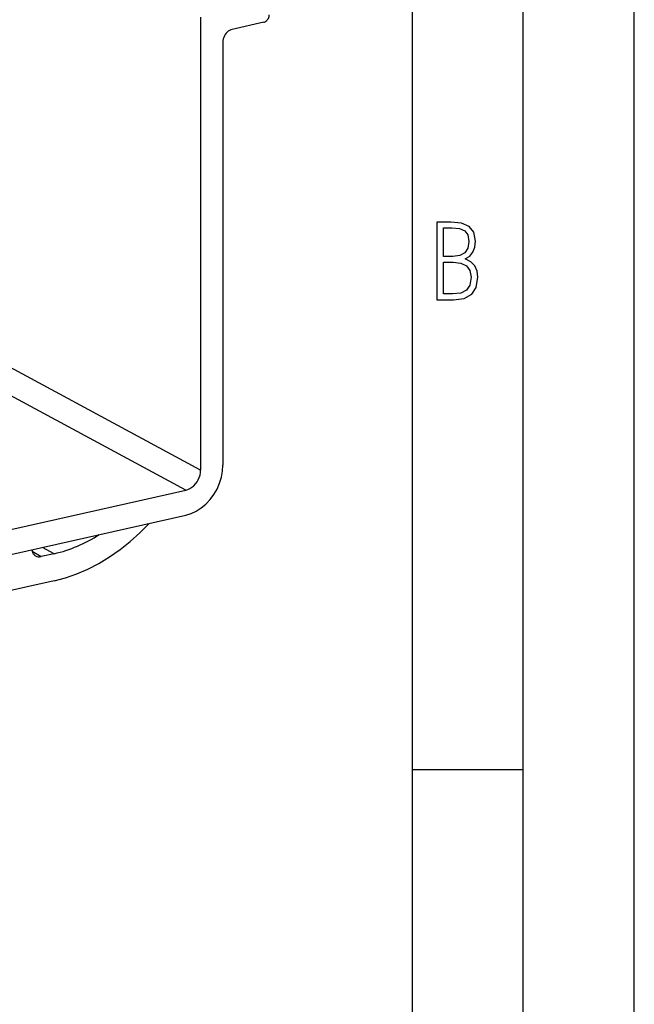
# Model space of a CAD drawing. Extents: x 0 to 420, y 0 to 297.
# Drawn here: x 392 to 420, y 184 to 228 of the extents above; entities that cross this region are included whole.
import ezdxf

# ---------------------------------------------------------------- set-up
doc = ezdxf.new("R2010")
doc.units = 0
doc.layers.get('0').update_dxf_attribs({"linetype": 'CONTINUOUS'})

msp = doc.modelspace()

# ---------------------------------------------------------------- linework, layer by layer
at = {"color": 7}
for p, q in [((420, 0), (420, 297)), ((420, 0), (420, 297)), ((415, 4.99976), (415, 292)), ((410, 9.99976), (410, 287)), ((400.460754, 228.571762), (400.460754, 208.148987)), ((403.301208, 228.334274), (401.880646, 228.014587)), ((401.463196, 227.45108), (401.463196, 208.373886)), ((400.460754, 208.148987), (372.903992, 223.000839)), ((399.792847, 207.247375), (372.236084, 222.099243)), ((320.096344, 189.312302), (399.792847, 207.247375)), ((320.095734, 188.184525), (399.793457, 206.119888)), ((393.857544, 204.38446), (393.334503, 204.666351)), ((392.867279, 204.502792), (393.26886, 204.251984)), ((393.857544, 204.38446), (393.26886, 204.251984)), ((393.858185, 203.16301), (384.888062, 201.144348)), ((410, 194.666), (415, 194.666))]:
    msp.add_line(p, q, dxfattribs=at)
for points in [[(403.301178, 228.334274), (403.336823, 228.345169), (403.371796, 228.361588), (403.405304, 228.383133), (403.436676, 228.40947), (403.46524, 228.439987), (403.490509, 228.474075), (403.511932, 228.511093), (403.529083, 228.550217), (403.541534, 228.590714), (403.549103, 228.631699), (403.551666, 228.672379)], [(401.880646, 228.014603), (401.821198, 227.996445), (401.763031, 227.969101), (401.707184, 227.933121), (401.654938, 227.889267), (401.607269, 227.838394), (401.565155, 227.78157), (401.529449, 227.719925), (401.500885, 227.654678), (401.480133, 227.587234), (401.467438, 227.518875), (401.463226, 227.451065)], [(399.792877, 207.247391), (399.887909, 207.276413), (399.981049, 207.320145), (400.070343, 207.377701), (400.153961, 207.447891), (400.230255, 207.529251), (400.297638, 207.620224), (400.354767, 207.718887), (400.400421, 207.823227), (400.433685, 207.931168), (400.453949, 208.040482), (400.460724, 208.148972)], [(399.793488, 206.119888), (400.031158, 206.19249), (400.264008, 206.301834), (400.487213, 206.445694), (400.69632, 206.62117), (400.887054, 206.824631), (401.05545, 207.051987), (401.198212, 207.29863), (401.312347, 207.559525), (401.395599, 207.829361), (401.446198, 208.102676), (401.463165, 208.373886)], [(393.858185, 203.16301), (394.369476, 203.298782), (394.878082, 203.475296), (395.381317, 203.691605), (395.876617, 203.94664), (396.36142, 204.239029), (396.83316, 204.567276), (397.289459, 204.929642), (397.727936, 205.324326), (398.146332, 205.749222)], [(392.85611, 204.558334), (392.862946, 204.520279), (392.872833, 204.483719), (392.885651, 204.448929), (392.901276, 204.416122), (392.919647, 204.385574), (392.940582, 204.357559), (392.963898, 204.332169), (392.989532, 204.309708), (393.01712, 204.290237)]]:
    msp.add_lwpolyline(points, dxfattribs=at)
for points in [[(411.109863, 215.831726), (411.847443, 215.831726), (412.331329, 215.888107), (412.678986, 216.076019), (412.881012, 216.386093), (412.951477, 216.841797), (412.913879, 217.123672), (412.810547, 217.353867), (412.632019, 217.532394), (412.383026, 217.67334), (412.585022, 217.795486), (412.725983, 217.969315), (412.810547, 218.194809), (412.838715, 218.472), (412.76825, 218.871323), (412.566254, 219.139114), (412.218597, 219.284744), (411.730011, 219.331726), (411.109863, 219.331726)], [(411.401154, 217.786087), (411.401154, 219.073334), (411.776978, 219.073334), (412.119934, 219.040451), (412.359528, 218.941788), (412.495758, 218.753876), (412.542755, 218.462601), (412.495758, 218.152527), (412.368927, 217.945816), (412.143433, 217.823669), (411.819275, 217.786087)], [(411.401154, 216.094818), (411.401154, 217.527695), (411.833344, 217.527695), (412.190399, 217.485413), (412.444092, 217.358566), (412.594421, 217.147156), (412.646118, 216.841797), (412.594421, 216.489441), (412.439392, 216.259247), (412.181, 216.132401), (411.809875, 216.094818)]]:
    msp.add_lwpolyline(points, close=True, dxfattribs=at)
for centre, radius, start, end in [((392.373383, 210.740997), 6.528367, 283.142292, 302.631752), ((393.188019, 204.573792), 0.331386, 238.92972, 284.099994)]:
    msp.add_arc(centre, radius, start, end, dxfattribs=at)

doc.saveas('drawing.dxf')
